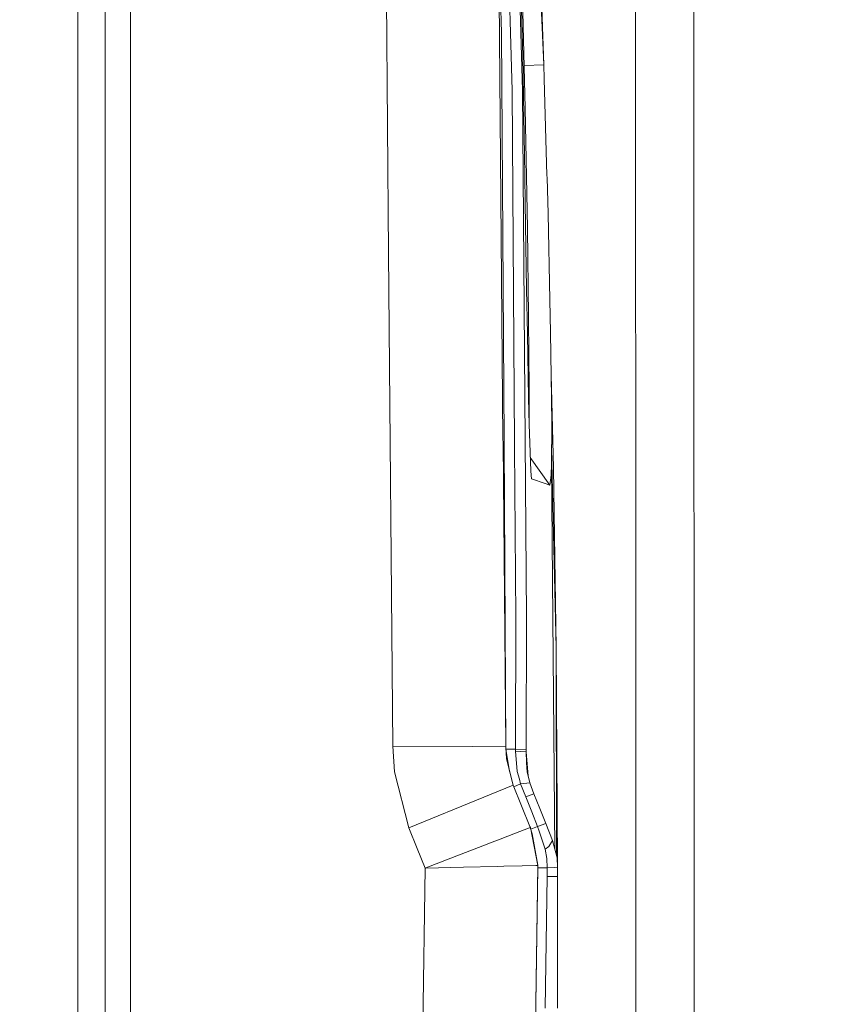
# Model space of a CAD drawing. Units: millimetres. Extents: x -1525 to 1867, y 169 to 4027.
# Drawn here: x 1077 to 1283, y 2202 to 2453 of the extents above; entities that cross this region are included whole.
import ezdxf

# ---------------------------------------------------------------- set-up
doc = ezdxf.new("R2010")
doc.units = ezdxf.units.MM
doc.layers.add('1', color=7, linetype='Continuous', true_color=0xffffff)
doc.styles.add('blockfont', font='simplex.shx')
doc.dimstyles.get("Standard").update_dxf_attribs({"dimtxt": 0.18, "dimasz": 0.18, "dimexe": 0.18, "dimexo": 0.0625, "dimgap": 0.09, "dimtad": 0, "dimtih": 1, "dimtoh": 1, "dimdec": 4, "dimzin": 0, "dimdsep": 46, "dimtxsty": 'Standard', "dimcen": 0.09, "dimadec": 0, "dimazin": 0, "dimtfac": 1, "dimtdec": 4, "dimtofl": 0, "dimtmove": 0, "dimatfit": 3, "dimfxl": 1, "dimtolj": 1, "dimtzin": 0, "dimarcsym": 0})

# ---------------------------------------------------------------- blocks, each defined once
blk = doc.blocks.new('_U0')
at = {"layer": '1', "color": 18, "lineweight": 13}
for p, q in [((1.5875, 3750.201314), (1741.625797, 3750.201314)), ((1738.450797, 3750.201314), (1738.450797, 2624.375679)), ((1635.117463, 2522.788179), (1610.117463, 2522.788179)), ((1610.117463, 2522.788179), (1610.117463, 2429.038179)), ((1866.78413, 2522.788179), (1841.78413, 2522.788179)), ((1866.78413, 2429.038179), (1866.78413, 2522.788179)), ((1610.117463, 2429.038179), (1635.117463, 2429.038179)), ((1841.78413, 2429.038179), (1866.78413, 2429.038179)), ((1738.450797, 1301.625043), (1738.450797, 2427.450679)), ((414.337506, 1301.625043), (1741.625797, 1301.625043))]:
    blk.add_line(p, q, dxfattribs=at)
at = {"layer": '1', "color": 18, "lineweight": 70}
for points in [[(1738.450797, 3750.201314), (1751.848256, 3700.201364), (1725.053337, 3700.201265)], [(1738.450797, 1301.625043), (1725.053337, 1351.624994), (1751.848256, 1351.625092)]]:
    blk.add_solid(points, dxfattribs=at)
at = {"layer": '1', "color": 18, "linetype": 'Continuous', "lineweight": 13, "char_height": 50, "attachment_point": 7, "line_spacing_factor": 0.903614, "style": 'blockfont'}
for s, insert in [('\\W1.3125;96.4', (1634.642463, 2558.892345)), ('\\W1.1743;2449', (1634.642463, 2437.017345))]:
    blk.add_mtext(s, dxfattribs=dict(at, insert=insert))

msp = doc.modelspace()

# ---------------------------------------------------------------- linework, layer by layer
at = {"layer": '1', "color": 18, "linetype": 'Continuous', "lineweight": 13}
for p, q in [((1091.631234, 3119.199961), (1091.631234, 1598.142261)), ((1098.655283, 3119.199961), (1098.655283, 1566.68625)), ((1105.158865, 3119.199961), (1105.158865, 1554.999947)), ((1249.242882, 1868.845418), (1248.917392, 2748.546038)), ((1202.140868, 2450.078964), (1195.62012, 2669.565946)), ((1205.248177, 2435.360193), (1198.78608, 2651.993543)), ((1210.678637, 2441.92338), (1201.403201, 2651.850015)), ((1205.296099, 2444.116592), (1200.273097, 2622.694045)), ((1234.184802, 2287.789821), (1234.081805, 2566.374093)), ((1171.046311, 2393.901316), (1170.164883, 2495.071917)), ((1200.257653, 2346.355928), (1199.11772, 2477.259189)), ((1199.911654, 2450.042724), (1199.11772, 2477.259189)), ((1210.678637, 2441.92338), (1209.592879, 2475.052386)), ((1204.913676, 2471.776515), (1205.908835, 2430.813789)), ((1199.911654, 2450.042724), (1200.529858, 2346.25685)), ((1202.579558, 2435.316801), (1202.140868, 2450.078964)), ((1205.296099, 2444.116592), (1205.719769, 2418.875217)), ((1205.642706, 2441.768188), (1210.678637, 2441.92338)), ((1210.787356, 2438.366174), (1210.678637, 2441.92338)), ((1211.495936, 2413.651228), (1210.787356, 2438.366174)), ((1203.229963, 2345.274054), (1202.579558, 2435.316801)), ((1205.248177, 2435.360193), (1205.407202, 2413.76543)), ((1205.908835, 2430.813789), (1206.49153, 2400.189399)), ((1205.719769, 2418.875217), (1205.802739, 2413.771867)), ((1205.407202, 2413.76543), (1206.238568, 2300.812721)), ((1205.802739, 2413.771867), (1205.919325, 2406.579017)), ((1211.510956, 2413.124799), (1211.495936, 2413.651228)), ((1211.752236, 2403.887987), (1211.510956, 2413.124799)), ((1205.919325, 2406.579017), (1206.278861, 2384.631872)), ((1212.259114, 2381.940365), (1211.752236, 2403.887987)), ((1206.49153, 2400.189399), (1206.794322, 2377.62165)), ((1172.143042, 2268.018245), (1171.046312, 2393.901288)), ((1206.278861, 2384.631872), (1206.47651, 2373.251676)), ((1212.418854, 2373.608827), (1212.259114, 2381.940365)), ((1206.794322, 2377.62165), (1206.827462, 2367.524385)), ((1206.47651, 2373.251676), (1206.799805, 2356.838464)), ((1212.652266, 2356.80294), (1212.418854, 2373.608827)), ((1206.825316, 2368.991375), (1206.821669, 2369.28918)), ((1206.825316, 2368.991375), (1206.919014, 2358.199835)), ((1206.827462, 2367.524385), (1206.594497, 2367.261634)), ((1213.171542, 2338.994264), (1212.568602, 2362.826839)), ((1206.922829, 2357.057094), (1206.919014, 2358.199835)), ((1206.799805, 2356.838464), (1206.958115, 2350.126028)), ((1206.940949, 2351.483822), (1206.922829, 2357.057094)), ((1212.69232, 2350.145101), (1212.652266, 2356.80294)), ((1206.934438, 2351.129971), (1206.940949, 2351.483822)), ((1206.958115, 2350.126028), (1207.245648, 2340.673685)), ((1212.626994, 2340.073824), (1212.69232, 2350.145101)), ((1212.69232, 2350.145101), (1212.629225, 2339.822404)), ((1200.265089, 2345.501929), (1200.257653, 2346.355921)), ((1200.941145, 2267.867565), (1200.265089, 2345.50192)), ((1200.529858, 2346.256843), (1200.53494, 2345.403709)), ((1200.53494, 2345.403701), (1201.00075, 2267.202139)), ((1203.236128, 2344.420537), (1203.229963, 2345.274047)), ((1203.551114, 2300.813675), (1203.236128, 2344.420536)), ((1213.815033, 2293.10131), (1212.654958, 2344.032501)), ((1212.655058, 2344.048775), (1213.815033, 2293.108463)), ((1207.216093, 2341.645271), (1212.227166, 2334.604978)), ((1207.245648, 2340.673685), (1207.356274, 2338.185072)), ((1212.537348, 2337.174415), (1212.626994, 2340.073824)), ((1212.626994, 2340.073824), (1213.50056, 2241.623448)), ((1207.541287, 2336.214542), (1207.356274, 2338.185072)), ((1213.815033, 2293.108463), (1213.171542, 2338.994264)), ((1207.541287, 2336.214542), (1211.00837, 2335.034132)), ((1212.227166, 2334.604978), (1211.00837, 2335.034132)), ((1212.227166, 2334.604978), (1212.537348, 2337.174415)), ((1203.551114, 2300.813675), (1203.44764, 2267.189264)), ((1206.238568, 2300.812721), (1206.139386, 2267.177343)), ((1213.815033, 2293.108463), (1213.815022, 2293.101794)), ((1213.815033, 2293.108463), (1214.145717, 2237.681412)), ((1213.921086, 2240.061996), (1213.815033, 2293.10131)), ((1234.184802, 2287.789821), (1234.288037, 2009.205579)), ((1192.399323, 2267.912388), (1172.143042, 2268.018245)), ((1172.507823, 2261.431217), (1172.143042, 2268.018245)), ((1200.941145, 2267.867565), (1192.399323, 2267.912388)), ((1201.114714, 2264.760732), (1200.941145, 2267.867565)), ((1201.00075, 2267.202139), (1200.941145, 2267.867565)), ((1201.00075, 2267.202139), (1201.93798, 2261.531358)), ((1203.44764, 2267.189264), (1201.00075, 2267.202139)), ((1203.44764, 2267.189264), (1203.447163, 2266.68787)), ((1206.139386, 2267.177343), (1203.44764, 2267.189264)), ((1206.139386, 2267.177343), (1206.136048, 2266.540765)), ((1201.114714, 2264.760732), (1202.837527, 2258.002758)), ((1203.447163, 2266.68787), (1203.897536, 2261.511802)), ((1206.136048, 2266.540765), (1203.447163, 2266.68787)), ((1206.136048, 2266.540765), (1206.279814, 2263.825178)), ((1206.659111, 2260.372677), (1206.136048, 2266.540765)), ((1206.279814, 2263.825178), (1206.563832, 2260.760386)), ((1206.40856, 2261.392593), (1206.279814, 2263.825178)), ((1176.196158, 2247.107029), (1172.507823, 2261.431217)), ((1204.439461, 2259.551525), (1203.897536, 2261.511802)), ((1204.439461, 2259.551525), (1204.770386, 2258.353948)), ((1206.485808, 2261.077881), (1206.40856, 2261.392593)), ((1207.088768, 2258.624315), (1206.485808, 2261.077881)), ((1202.837527, 2258.002758), (1195.363343, 2254.945993)), ((1202.837527, 2258.002758), (1204.988301, 2252.733469)), ((1204.770386, 2258.353948), (1202.989559, 2257.630286)), ((1207.088768, 2258.624315), (1204.770386, 2258.353948)), ((1204.770386, 2258.353948), (1206.060946, 2255.052089)), ((1207.088768, 2258.624315), (1208.132327, 2255.843401)), ((1195.363343, 2254.945993), (1176.196158, 2247.107029)), ((1208.132327, 2255.843401), (1206.060946, 2255.052089)), ((1206.060946, 2255.052089), (1206.922352, 2252.916574)), ((1208.132327, 2255.843401), (1209.646285, 2252.059698)), ((1204.988301, 2252.733469), (1207.137883, 2247.463703)), ((1206.922352, 2252.916574), (1207.585156, 2251.272916)), ((1211.159527, 2248.275518), (1209.646285, 2252.059698)), ((1209.109128, 2247.493505), (1207.585156, 2251.272916)), ((1178.34717, 2241.845369), (1176.196158, 2247.107029)), ((1203.491271, 2245.776415), (1206.737816, 2247.025966)), ((1207.259476, 2247.226715), (1206.737816, 2247.025966)), ((1207.137883, 2247.463703), (1207.259476, 2247.226715)), ((1207.259476, 2247.226715), (1209.174454, 2237.528085)), ((1207.687199, 2245.619058), (1207.314416, 2246.948466)), ((1209.109128, 2247.493505), (1207.360602, 2246.783759)), ((1209.109128, 2247.493505), (1211.159527, 2248.275518)), ((1209.109128, 2247.493505), (1209.508002, 2246.265173)), ((1211.159527, 2248.275518), (1212.890446, 2243.888855)), ((1199.497044, 2244.23933), (1203.491271, 2245.776415)), ((1207.687199, 2245.619058), (1209.160895, 2237.596756)), ((1209.508002, 2246.265173), (1210.98882, 2241.702795)), ((1189.549029, 2240.410566), (1195.093691, 2242.544651)), ((1195.093691, 2242.544651), (1197.531283, 2243.482828)), ((1197.531283, 2243.482828), (1199.497044, 2244.23933)), ((1211.947501, 2242.385626), (1210.98882, 2241.702795)), ((1212.890446, 2243.888855), (1211.947501, 2242.385626)), ((1212.890446, 2243.888855), (1214.0854, 2239.451885)), ((1178.34717, 2241.845369), (1180.375874, 2236.880064)), ((1189.549029, 2240.410566), (1180.532992, 2236.940384)), ((1210.98882, 2241.702795), (1211.461604, 2239.316702)), ((1214.166462, 2237.072468), (1214.0854, 2239.451885)), ((1180.375874, 2236.880064), (1177.496731, 2039.792537)), ((1180.532992, 2236.940384), (1180.375874, 2236.880064)), ((1180.375874, 2236.880064), (1180.544198, 2236.883878)), ((1190.202534, 2237.100601), (1180.544198, 2236.883878)), ((1198.753417, 2237.293005), (1190.202534, 2237.100601)), ((1198.753417, 2237.293005), (1200.485528, 2237.332105)), ((1205.138028, 2237.43701), (1200.485528, 2237.332105)), ((1205.138028, 2237.43701), (1208.615601, 2237.515449)), ((1209.174454, 2237.528085), (1206.281722, 2038.863659)), ((1209.175885, 2236.958265), (1206.281722, 2038.863659)), ((1209.174454, 2237.528085), (1208.615601, 2237.515449)), ((1209.174383, 2237.523199), (1209.174693, 2237.521648)), ((1209.174385, 2237.523323), (1209.174693, 2237.521648)), ((1209.174693, 2237.521648), (1209.174454, 2237.528085)), ((1209.175885, 2236.958265), (1209.174693, 2237.521648)), ((1211.55268, 2236.963272), (1209.175885, 2236.958265)), ((1211.461604, 2239.316702), (1211.55268, 2236.963272)), ((1211.55268, 2236.963272), (1213.366611, 2237.039052)), ((1211.55268, 2236.963272), (1211.561024, 2234.754085)), ((1213.366697, 2237.039056), (1214.166462, 2237.072468)), ((1214.166462, 2237.072468), (1214.180052, 2234.758615)), ((1211.561024, 2234.753847), (1211.063445, 2201.127052)), ((1214.180052, 2234.758615), (1211.561024, 2234.754085)), ((1211.561024, 2234.754085), (1211.561024, 2234.753847)), ((1214.147627, 2201.110601), (1214.180052, 2234.758377)), ((1214.180052, 2234.758615), (1214.180052, 2234.758377)), ((1214.180052, 2234.758615), (1214.189351, 2225.382089)), ((1214.183421, 2231.361701), (1214.185297, 2231.047153)), ((1214.183909, 2230.869873), (1214.185297, 2231.047153)), ((1214.185297, 2231.047153), (1214.183912, 2230.86687)), ((1214.183936, 2230.842012), (1214.185297, 2231.047153)), ((1214.179337, 2216.091394), (1214.189351, 2225.382089)), ((1214.171946, 2209.134102), (1214.179337, 2216.091394)), ((1214.171946, 2209.134102), (1214.149524, 2203.079253))]:
    msp.add_line(p, q, dxfattribs=at)

# ---------------------------------------------------------------- dimensions: what is measured, and where the dimension line sits
dim = msp.add_linear_dim(base=(1738.450797, 1301.625043), p1=(0, 3750.201314), p2=(380.936503, 1301.625043), angle=90, text='<>\\P[\\C18;\\H50.00;\\Fsimplex.shx;2449\\Fsimplex.shx;\\H50.00;\\C18; ]', dimstyle='Standard', override={"dimtxt": 50, "dimasz": 50, "dimexe": 3.175, "dimexo": 1.5875, "dimgap": 1.5875, "dimtih": 1, "dimtoh": 1, "dimdec": 1, "dimlfac": 0.03937, "dimdsep": 46, "dimlunit": 2, "dimtxsty": 'blockfont', "dimsah": 1, "dimse1": 0, "dimse2": 0, "dimsd1": 0, "dimsd2": 0, "dimclrd": 18, "dimclre": 18, "dimclrt": 18, "dimtol": 0, "dimtm": -0.1, "dimtfac": 1, "dimtdec": 2, "dimtofl": 1, "dimtmove": 0, "dimlwd": 13, "dimlwe": 13}, dxfattribs=at)
dim.commit()
dim.dimension.update_dxf_attribs({"geometry": '_U0', "text_midpoint": (1738.450797, 2536.850679), "dimtype": 160})

doc.saveas('drawing.dxf')
